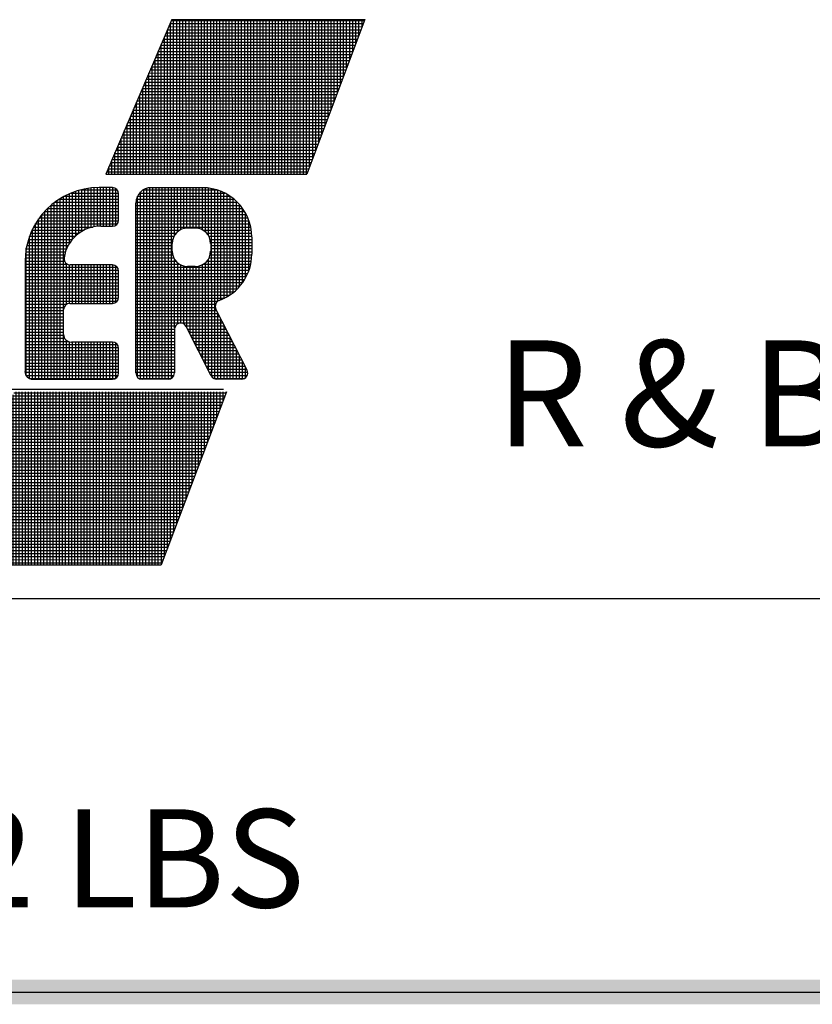
# Model space of a CAD drawing. Extents: x -0.2 to 10.9, y -2.4 to 11.8.
# Drawn here: x 6 to 7.1, y -2.3 to -0.9 of the extents above; entities that cross this region are included whole.
import ezdxf

# ---------------------------------------------------------------- set-up
doc = ezdxf.new("R2010")
doc.units = 0
doc.header["$LTSCALE"] = 0.8
doc.header["$MEASUREMENT"] = 0
doc.layers.get('0').update_dxf_attribs({"linetype": 'CONTINUOUS'})
doc.layers.add('DIM', color=1, linetype='CONTINUOUS')
doc.styles.add('BAVW$0$Garamond', font='GARA.TTF')
doc.styles.add('STD', font='txt')

# ---------------------------------------------------------------- blocks, each defined once
blk = doc.blocks.new('*X18')
at = {"color": 0}
for p, q in [((5.809, 5.5288), (5.8089, 6.119)), ((5.8127, 6.121), (5.9878, 6.121)), ((5.819, 5.9498), (5.8189, 6.1242)), ((5.829, 5.9689), (5.8289, 6.1288)), ((5.8341, 6.131), (5.9876, 6.131)), ((5.839, 5.9822), (5.8389, 6.1329)), ((5.849, 5.9925), (5.8489, 6.1365)), ((5.859, 6.0007), (5.8589, 6.1396)), ((5.8642, 6.141), (5.9836, 6.141)), ((5.869, 6.0072), (5.8689, 6.1422)), ((5.879, 6.0125), (5.8789, 6.1444)), ((5.8889, 6.0166), (5.8889, 6.1461)), ((5.8989, 6.0198), (5.8989, 6.1474)), ((5.9089, 6.022), (5.9089, 6.1483)), ((5.9189, 6.0233), (5.9189, 6.1487)), ((5.9289, 6.0238), (5.9289, 6.1488)), ((5.9389, 6.0238), (5.9389, 6.1488)), ((5.9489, 6.0238), (5.9489, 6.1488)), ((5.9589, 6.0238), (5.9589, 6.1488)), ((5.9689, 6.0238), (5.9689, 6.1488)), ((5.9789, 6.0272), (5.9789, 6.1454)), ((5.7686, 6.091), (5.9878, 6.091)), ((5.769, 5.5288), (5.7689, 6.0913)), ((5.779, 5.5288), (5.7789, 6.0994)), ((5.7811, 6.101), (5.9878, 6.101)), ((5.789, 5.5288), (5.7889, 6.1067)), ((5.7955, 6.111), (5.9878, 6.111)), ((5.799, 5.5288), (5.7989, 6.1132)), ((5.739, 5.5288), (5.7389, 6.0607)), ((5.7392, 6.061), (5.9878, 6.061)), ((5.7479, 6.071), (5.9878, 6.071)), ((5.749, 5.5288), (5.7489, 6.0721)), ((5.7576, 6.081), (5.9878, 6.081)), ((5.759, 5.5288), (5.7589, 6.0823)), ((5.7182, 6.031), (5.9832, 6.031)), ((5.719, 5.5288), (5.7189, 6.0322)), ((5.7245, 6.041), (5.9876, 6.041)), ((5.729, 5.5288), (5.7289, 6.0475)), ((5.7314, 6.051), (5.9878, 6.051)), ((5.699, 5.5312), (5.699, 5.9901)), ((5.6993, 5.991), (5.8474, 5.991)), ((5.7032, 6.001), (5.8594, 6.001)), ((5.7076, 6.011), (5.8759, 6.011)), ((5.709, 5.5288), (5.709, 6.0138)), ((5.7126, 6.021), (5.9042, 6.021)), ((5.6905, 5.961), (5.8243, 5.961)), ((5.693, 5.971), (5.8304, 5.971)), ((5.6959, 5.981), (5.8379, 5.981)), ((5.6858, 5.931), (5.8129, 5.931)), ((5.6869, 5.941), (5.8157, 5.941)), ((5.6885, 5.951), (5.8195, 5.951)), ((5.689, 5.5398), (5.689, 5.9534)), ((5.6848, 5.911), (5.8125, 5.911)), ((5.6848, 5.901), (5.8218, 5.901)), ((5.6851, 5.921), (5.811, 5.921)), ((5.819, 5.7706), (5.819, 5.9028)), ((5.829, 5.7738), (5.829, 5.8989)), ((5.839, 5.7738), (5.839, 5.8988)), ((5.849, 5.7738), (5.849, 5.8988)), ((5.859, 5.7738), (5.859, 5.8988)), ((5.869, 5.7738), (5.869, 5.8988)), ((5.879, 5.7738), (5.879, 5.8988)), ((5.889, 5.7738), (5.889, 5.8988)), ((5.899, 5.7738), (5.899, 5.8988)), ((5.909, 5.7738), (5.909, 5.8988)), ((5.919, 5.7738), (5.919, 5.8988)), ((5.929, 5.7738), (5.929, 5.8988)), ((5.939, 5.7738), (5.939, 5.8988)), ((5.949, 5.7738), (5.949, 5.8988)), ((5.959, 5.7738), (5.959, 5.8988)), ((5.969, 5.7738), (5.969, 5.8988)), ((5.979, 5.7773), (5.979, 5.8954)), ((5.6848, 5.891), (5.9836, 5.891)), ((5.6848, 5.881), (5.9876, 5.881)), ((5.6848, 5.871), (5.9878, 5.871)), ((5.6848, 5.861), (5.9878, 5.861)), ((5.6848, 5.851), (5.9878, 5.851)), ((5.6848, 5.841), (5.9878, 5.841)), ((5.6848, 5.831), (5.9878, 5.831)), ((5.6848, 5.821), (5.9878, 5.821)), ((5.6848, 5.811), (5.9878, 5.811)), ((5.6848, 5.801), (5.9878, 5.801)), ((5.6848, 5.791), (5.9876, 5.791)), ((5.6848, 5.781), (5.9832, 5.781)), ((5.6848, 5.771), (5.8196, 5.771)), ((5.6848, 5.761), (5.8111, 5.761)), ((5.6848, 5.751), (5.8098, 5.751)), ((5.6848, 5.741), (5.8098, 5.741)), ((5.6848, 5.731), (5.8098, 5.731)), ((5.6848, 5.721), (5.8098, 5.721)), ((5.6848, 5.711), (5.8098, 5.711)), ((5.6848, 5.701), (5.8098, 5.701)), ((5.6848, 5.691), (5.8098, 5.691)), ((5.6848, 5.681), (5.8098, 5.681)), ((5.6848, 5.671), (5.8099, 5.671)), ((5.6848, 5.661), (5.8133, 5.661)), ((5.6848, 5.651), (5.8245, 5.651)), ((5.6848, 5.641), (5.9836, 5.641)), ((5.819, 5.5288), (5.819, 5.6544)), ((5.829, 5.5288), (5.829, 5.6495)), ((5.839, 5.5288), (5.839, 5.6488)), ((5.849, 5.5288), (5.849, 5.6488)), ((5.859, 5.5288), (5.859, 5.6488)), ((5.869, 5.5288), (5.869, 5.6488)), ((5.879, 5.5288), (5.879, 5.6488)), ((5.889, 5.5288), (5.889, 5.6488)), ((5.899, 5.5288), (5.899, 5.6488)), ((5.909, 5.5288), (5.909, 5.6488)), ((5.919, 5.5288), (5.919, 5.6488)), ((5.929, 5.5288), (5.929, 5.6488)), ((5.939, 5.5288), (5.939, 5.6488)), ((5.949, 5.5288), (5.949, 5.6488)), ((5.959, 5.5288), (5.959, 5.6488)), ((5.969, 5.5288), (5.969, 5.6488)), ((5.979, 5.5323), (5.979, 5.6453)), ((5.6848, 5.631), (5.9876, 5.631)), ((5.6848, 5.621), (5.9878, 5.621)), ((5.6848, 5.611), (5.9878, 5.611)), ((5.6848, 5.601), (5.9878, 5.601)), ((5.6848, 5.591), (5.9878, 5.591)), ((5.6848, 5.581), (5.9878, 5.581)), ((5.6848, 5.571), (5.9878, 5.571)), ((5.6848, 5.561), (5.9878, 5.561)), ((5.6849, 5.551), (5.9878, 5.551)), ((5.6883, 5.541), (5.9862, 5.541)), ((5.6995, 5.531), (5.977, 5.531))]:
    blk.add_line(p, q, dxfattribs=at)
blk = doc.blocks.new('*X19')
at = {"color": 0}
for p, q in [((6.0488, 6.1211), (6.3486, 6.1211)), ((6.049, 5.5351), (6.0489, 6.1212)), ((6.0554, 6.1311), (6.3317, 6.1311)), ((6.059, 5.5293), (6.0589, 6.1348)), ((6.0669, 6.1411), (6.3076, 6.1411)), ((6.069, 5.5288), (6.0689, 6.1423)), ((6.079, 5.5288), (6.0789, 6.1466)), ((6.089, 5.5288), (6.0889, 6.1486)), ((6.099, 5.5288), (6.0989, 6.1488)), ((6.109, 5.5288), (6.1089, 6.1488)), ((6.119, 5.5288), (6.1189, 6.1488)), ((6.129, 5.5288), (6.1289, 6.1488)), ((6.139, 5.5288), (6.1389, 6.1488)), ((6.149, 5.5288), (6.1489, 6.1488)), ((6.159, 5.5317), (6.1589, 6.1488)), ((6.169, 5.9952), (6.1689, 6.1488)), ((6.179, 6.0066), (6.1789, 6.1488)), ((6.189, 6.0131), (6.1889, 6.1488)), ((6.1989, 6.0167), (6.1989, 6.1488)), ((6.2089, 6.0181), (6.2089, 6.1488)), ((6.2189, 6.0182), (6.2189, 6.1488)), ((6.2289, 6.0182), (6.2289, 6.1488)), ((6.2389, 6.0181), (6.2389, 6.1488)), ((6.249, 6.0165), (6.2489, 6.1488)), ((6.259, 6.0126), (6.2589, 6.1488)), ((6.269, 6.0058), (6.2689, 6.1485)), ((6.279, 5.9938), (6.2789, 6.1475)), ((6.289, 5.538), (6.2889, 6.1459)), ((6.299, 5.53), (6.2989, 6.1436)), ((6.309, 5.7811), (6.3089, 6.1407)), ((6.319, 5.7856), (6.3189, 6.137)), ((6.329, 5.7901), (6.3289, 6.1325)), ((6.339, 5.7955), (6.3389, 6.1272)), ((6.349, 5.8018), (6.3489, 6.1209)), ((6.0436, 6.0911), (6.3816, 6.0911)), ((6.0437, 6.1011), (6.3726, 6.1011)), ((6.0451, 6.1111), (6.3618, 6.1111)), ((6.359, 5.8092), (6.3589, 6.1134)), ((6.369, 5.818), (6.3689, 6.1047)), ((6.379, 5.8284), (6.3789, 6.0943)), ((6.0436, 6.0811), (6.3893, 6.0811)), ((6.0436, 6.0711), (6.3958, 6.0711)), ((6.0436, 6.0611), (6.4013, 6.0611)), ((6.389, 5.841), (6.3889, 6.0816)), ((6.399, 5.857), (6.3989, 6.0657)), ((6.0436, 6.0511), (6.406, 6.0511)), ((6.0436, 6.0411), (6.4098, 6.0411)), ((6.0436, 6.0311), (6.4129, 6.0311)), ((6.409, 5.8791), (6.4089, 6.0436)), ((6.0436, 6.0211), (6.4153, 6.0211)), ((6.0436, 6.0111), (6.1853, 6.0111)), ((6.0436, 6.0011), (6.1734, 6.0011)), ((6.0436, 5.9911), (6.1666, 5.9911)), ((6.2617, 6.0111), (6.417, 6.0111)), ((6.2737, 6.0011), (6.4181, 6.0011)), ((6.2805, 5.9911), (6.4186, 5.9911)), ((6.0436, 5.9811), (6.1627, 5.9811)), ((6.0436, 5.9711), (6.1611, 5.9711)), ((6.0436, 5.9611), (6.161, 5.9611)), ((6.2843, 5.9811), (6.4186, 5.9811)), ((6.2859, 5.9711), (6.4186, 5.9711)), ((6.286, 5.9611), (6.4186, 5.9611)), ((6.0436, 5.9511), (6.161, 5.9511)), ((6.0436, 5.9411), (6.1611, 5.9411)), ((6.0436, 5.9311), (6.1625, 5.9311)), ((6.2845, 5.9311), (6.4186, 5.9311)), ((6.286, 5.9511), (6.4186, 5.9511)), ((6.286, 5.9411), (6.4186, 5.9411)), ((6.0436, 5.9211), (6.1662, 5.9211)), ((6.0436, 5.9111), (6.1727, 5.9111)), ((6.0436, 5.9011), (6.184, 5.9011)), ((6.169, 5.6946), (6.169, 5.9161)), ((6.179, 5.7081), (6.179, 5.9048)), ((6.189, 5.7106), (6.189, 5.8983)), ((6.199, 5.7077), (6.199, 5.8947)), ((6.249, 5.6162), (6.249, 5.8949)), ((6.259, 5.5966), (6.259, 5.8988)), ((6.263, 5.9011), (6.4152, 5.9011)), ((6.269, 5.577), (6.269, 5.9056)), ((6.2744, 5.9111), (6.417, 5.9111)), ((6.279, 5.5574), (6.279, 5.9176)), ((6.2809, 5.9211), (6.4181, 5.9211)), ((6.0436, 5.8911), (6.4128, 5.8911)), ((6.0436, 5.8811), (6.4097, 5.8811)), ((6.0436, 5.8711), (6.4058, 5.8711)), ((6.209, 5.6946), (6.209, 5.8932)), ((6.219, 5.675), (6.219, 5.8932)), ((6.229, 5.6554), (6.229, 5.8932)), ((6.239, 5.6358), (6.239, 5.8933)), ((6.0436, 5.8611), (6.4011, 5.8611)), ((6.0436, 5.8511), (6.3956, 5.8511)), ((6.0436, 5.8411), (6.389, 5.8411)), ((6.0436, 5.8311), (6.3813, 5.8311)), ((6.0436, 5.8211), (6.3722, 5.8211)), ((6.0436, 5.8111), (6.3613, 5.8111)), ((6.0436, 5.8011), (6.348, 5.8011)), ((6.0436, 5.7911), (6.331, 5.7911)), ((6.0436, 5.7811), (6.309, 5.7811)), ((6.0436, 5.7711), (6.3016, 5.7711)), ((6.0436, 5.7611), (6.301, 5.7611)), ((6.0436, 5.7511), (6.3052, 5.7511)), ((6.0436, 5.7411), (6.3103, 5.7411)), ((6.309, 5.5288), (6.309, 5.7436)), ((6.0436, 5.7311), (6.3154, 5.7311)), ((6.0436, 5.7211), (6.3205, 5.7211)), ((6.0436, 5.7111), (6.3256, 5.7111)), ((6.319, 5.5288), (6.319, 5.724)), ((6.329, 5.5288), (6.329, 5.7044)), ((6.0436, 5.7011), (6.1716, 5.7011)), ((6.0436, 5.6911), (6.1686, 5.6911)), ((6.0436, 5.6811), (6.1686, 5.6811)), ((6.0436, 5.6711), (6.1686, 5.6711)), ((6.2056, 5.7011), (6.3307, 5.7011)), ((6.2108, 5.6911), (6.3358, 5.6911)), ((6.2159, 5.6811), (6.3409, 5.6811)), ((6.221, 5.6711), (6.346, 5.6711)), ((6.339, 5.5288), (6.339, 5.6848)), ((6.0436, 5.6611), (6.1686, 5.6611)), ((6.0436, 5.6511), (6.1686, 5.6511)), ((6.0436, 5.6411), (6.1686, 5.6411)), ((6.2261, 5.6611), (6.3511, 5.6611)), ((6.2312, 5.6511), (6.3562, 5.6511)), ((6.2363, 5.6411), (6.3613, 5.6411)), ((6.349, 5.5288), (6.349, 5.6652)), ((6.359, 5.5288), (6.359, 5.6456)), ((6.0436, 5.6311), (6.1686, 5.6311)), ((6.0436, 5.6211), (6.1686, 5.6211)), ((6.0436, 5.6111), (6.1686, 5.6111)), ((6.2414, 5.6311), (6.3664, 5.6311)), ((6.2465, 5.6211), (6.3715, 5.6211)), ((6.2516, 5.6111), (6.3766, 5.6111)), ((6.369, 5.5288), (6.369, 5.626)), ((6.0436, 5.6011), (6.1686, 5.6011)), ((6.0436, 5.5911), (6.1686, 5.5911)), ((6.0436, 5.5811), (6.1686, 5.5811)), ((6.2567, 5.6011), (6.3817, 5.6011)), ((6.2618, 5.5911), (6.3868, 5.5911)), ((6.2669, 5.5811), (6.3919, 5.5811)), ((6.379, 5.5288), (6.379, 5.6064)), ((6.389, 5.529), (6.389, 5.5868)), ((6.0436, 5.5711), (6.1686, 5.5711)), ((6.0436, 5.5611), (6.1686, 5.5611)), ((6.0436, 5.5511), (6.1686, 5.5511)), ((6.272, 5.5711), (6.397, 5.5711)), ((6.2771, 5.5611), (6.4021, 5.5611)), ((6.2822, 5.5511), (6.4058, 5.5511)), ((6.399, 5.5337), (6.399, 5.5672)), ((6.0452, 5.5411), (6.1671, 5.5411)), ((6.0544, 5.5311), (6.1579, 5.5311)), ((6.2873, 5.5411), (6.4044, 5.5411)), ((6.2965, 5.5311), (6.3953, 5.5311))]:
    blk.add_line(p, q, dxfattribs=at)
blk = doc.blocks.new('*X22')
at = {"color": 0}
for p, q in [((6.2135, 6.6611), (6.8397, 6.6612)), ((6.2178, 6.6711), (6.8434, 6.6712)), ((6.2189, 6.1838), (6.2188, 6.6736)), ((6.222, 6.6811), (6.8472, 6.6812)), ((6.2289, 6.1838), (6.2288, 6.6838)), ((6.2389, 6.1838), (6.2388, 6.6838)), ((6.2489, 6.1838), (6.2488, 6.6838)), ((6.2589, 6.1838), (6.2588, 6.6838)), ((6.2689, 6.1838), (6.2688, 6.6838)), ((6.2789, 6.1838), (6.2788, 6.6838)), ((6.2889, 6.1838), (6.2888, 6.6838)), ((6.2989, 6.1838), (6.2988, 6.6838)), ((6.3089, 6.1838), (6.3088, 6.6838)), ((6.3189, 6.1838), (6.3188, 6.6838)), ((6.3289, 6.1838), (6.3288, 6.6838)), ((6.3389, 6.1838), (6.3388, 6.6838)), ((6.3489, 6.1838), (6.3488, 6.6838)), ((6.3589, 6.1838), (6.3588, 6.6838)), ((6.3689, 6.1838), (6.3688, 6.6838)), ((6.3789, 6.1838), (6.3788, 6.6838)), ((6.3889, 6.1838), (6.3888, 6.6838)), ((6.3989, 6.1838), (6.3988, 6.6838)), ((6.4089, 6.1838), (6.4088, 6.6838)), ((6.4189, 6.1838), (6.4188, 6.6838)), ((6.4289, 6.1838), (6.4288, 6.6838)), ((6.4389, 6.1838), (6.4388, 6.6838)), ((6.4489, 6.1838), (6.4488, 6.6838)), ((6.4589, 6.1838), (6.4588, 6.6838)), ((6.4689, 6.1838), (6.4688, 6.6838)), ((6.4789, 6.1838), (6.4788, 6.6838)), ((6.4889, 6.1838), (6.4888, 6.6838)), ((6.4989, 6.1838), (6.4988, 6.6838)), ((6.5089, 6.1838), (6.5088, 6.6838)), ((6.5189, 6.1838), (6.5188, 6.6838)), ((6.5289, 6.1838), (6.5288, 6.6838)), ((6.5389, 6.1838), (6.5388, 6.6838)), ((6.5489, 6.1838), (6.5488, 6.6838)), ((6.5589, 6.1838), (6.5588, 6.6838)), ((6.5689, 6.1838), (6.5688, 6.6838)), ((6.5789, 6.1838), (6.5788, 6.6838)), ((6.5889, 6.1838), (6.5888, 6.6838)), ((6.5989, 6.1838), (6.5988, 6.6838)), ((6.6089, 6.1838), (6.6088, 6.6838)), ((6.6189, 6.1838), (6.6188, 6.6838)), ((6.6289, 6.1838), (6.6288, 6.6838)), ((6.6389, 6.1838), (6.6388, 6.6838)), ((6.6489, 6.1838), (6.6488, 6.6838)), ((6.6589, 6.1838), (6.6588, 6.6838)), ((6.6689, 6.208), (6.6688, 6.6838)), ((6.6789, 6.2346), (6.6788, 6.6838)), ((6.6889, 6.2611), (6.6888, 6.6838)), ((6.6989, 6.2876), (6.6988, 6.6838)), ((6.7089, 6.3141), (6.7088, 6.6838)), ((6.7189, 6.3407), (6.7188, 6.6838)), ((6.7289, 6.3672), (6.7288, 6.6838)), ((6.7389, 6.3937), (6.7388, 6.6838)), ((6.7489, 6.4202), (6.7488, 6.6838)), ((6.7589, 6.4468), (6.7588, 6.6838)), ((6.7689, 6.4733), (6.7688, 6.6838)), ((6.7789, 6.4998), (6.7788, 6.6838)), ((6.7889, 6.5263), (6.7888, 6.6838)), ((6.7989, 6.5529), (6.7988, 6.6838)), ((6.8089, 6.5794), (6.8088, 6.6838)), ((6.8188, 6.6059), (6.8188, 6.6838)), ((6.8288, 6.6324), (6.8288, 6.6838)), ((6.8388, 6.659), (6.8388, 6.6838)), ((6.1989, 6.1838), (6.1988, 6.627)), ((6.2006, 6.6311), (6.8284, 6.6312)), ((6.2049, 6.6411), (6.8321, 6.6412)), ((6.2089, 6.1838), (6.2088, 6.6503)), ((6.2092, 6.6511), (6.8359, 6.6512)), ((6.1877, 6.6011), (6.8171, 6.6012)), ((6.1889, 6.1838), (6.1888, 6.6036)), ((6.192, 6.6111), (6.8208, 6.6112)), ((6.1963, 6.6211), (6.8246, 6.6212)), ((6.1749, 6.5711), (6.8058, 6.5712)), ((6.1789, 6.1838), (6.1789, 6.5803)), ((6.1792, 6.5811), (6.8095, 6.5812)), ((6.1835, 6.5911), (6.8133, 6.5912)), ((6.1589, 6.1838), (6.1589, 6.5337)), ((6.162, 6.5411), (6.7945, 6.5412)), ((6.1663, 6.5511), (6.7982, 6.5512)), ((6.1689, 6.1838), (6.1689, 6.557)), ((6.1706, 6.5611), (6.802, 6.5612)), ((6.1449, 6.5011), (6.7794, 6.5012)), ((6.1489, 6.1838), (6.1489, 6.5104)), ((6.1492, 6.5111), (6.7832, 6.5112)), ((6.1535, 6.5211), (6.7869, 6.5212)), ((6.1577, 6.5311), (6.7907, 6.5312)), ((6.132, 6.4711), (6.7681, 6.4712)), ((6.1363, 6.4811), (6.7718, 6.4812)), ((6.1389, 6.1838), (6.1389, 6.487)), ((6.1406, 6.4911), (6.7756, 6.4912)), ((6.1189, 6.1838), (6.1189, 6.4404)), ((6.1192, 6.4411), (6.7568, 6.4412)), ((6.1235, 6.4511), (6.7605, 6.4512)), ((6.1277, 6.4611), (6.7643, 6.4612)), ((6.1289, 6.1838), (6.1289, 6.4637)), ((6.1063, 6.4111), (6.7455, 6.4112)), ((6.1089, 6.1838), (6.1089, 6.4171)), ((6.1106, 6.4211), (6.7492, 6.4212)), ((6.1149, 6.4311), (6.753, 6.4312)), ((6.0935, 6.3811), (6.7342, 6.3812)), ((6.0977, 6.3911), (6.7379, 6.3912)), ((6.0989, 6.1838), (6.0989, 6.3937)), ((6.102, 6.4011), (6.7417, 6.4012)), ((6.0763, 6.3411), (6.7191, 6.3412)), ((6.0789, 6.1838), (6.0789, 6.3471)), ((6.0806, 6.3511), (6.7229, 6.3512)), ((6.0849, 6.3611), (6.7266, 6.3612)), ((6.0889, 6.1838), (6.0889, 6.3704)), ((6.0892, 6.3711), (6.7304, 6.3712)), ((6.0635, 6.3111), (6.7078, 6.3112)), ((6.0677, 6.3211), (6.7115, 6.3212)), ((6.0689, 6.1838), (6.0689, 6.3238)), ((6.072, 6.3311), (6.7153, 6.3312)), ((6.0489, 6.1838), (6.0489, 6.2771)), ((6.0506, 6.2811), (6.6965, 6.2812)), ((6.0549, 6.2911), (6.7002, 6.2912)), ((6.0589, 6.1838), (6.0589, 6.3004)), ((6.0592, 6.3011), (6.704, 6.3012)), ((6.0377, 6.2511), (6.6852, 6.2512)), ((6.0389, 6.1838), (6.0389, 6.2538)), ((6.042, 6.2611), (6.6889, 6.2612)), ((6.0463, 6.2711), (6.6927, 6.2712)), ((6.0249, 6.2211), (6.6739, 6.2212)), ((6.0289, 6.1838), (6.0289, 6.2305)), ((6.0292, 6.2311), (6.6776, 6.2312)), ((6.0335, 6.2411), (6.6814, 6.2412)), ((6.012, 6.191), (6.6626, 6.1912)), ((6.0163, 6.2011), (6.6663, 6.2012)), ((6.0189, 6.1838), (6.0189, 6.2071)), ((6.0206, 6.2111), (6.6701, 6.2112))]:
    blk.add_line(p, q, dxfattribs=at)
blk = doc.blocks.new('*X23')
at = {"color": 0}
for p, q in [((5.7077, 5.481), (6.395, 5.4811)), ((5.7091, 4.9338), (5.709, 5.4841)), ((5.712, 5.491), (6.3988, 5.4911)), ((5.7191, 4.9338), (5.719, 5.4938)), ((5.7291, 4.9338), (5.729, 5.4938)), ((5.7391, 4.9338), (5.739, 5.4938)), ((5.7491, 4.9338), (5.749, 5.4938)), ((5.7591, 4.9338), (5.759, 5.4938)), ((5.7691, 4.9338), (5.769, 5.4938)), ((5.7791, 4.9338), (5.779, 5.4938)), ((5.7891, 4.9338), (5.789, 5.4938)), ((5.7991, 4.9338), (5.799, 5.4938)), ((5.8091, 4.9338), (5.809, 5.4938)), ((5.8191, 4.9338), (5.819, 5.4938)), ((5.8291, 4.9338), (5.829, 5.4938)), ((5.8391, 4.9338), (5.839, 5.4938)), ((5.8491, 4.9338), (5.849, 5.4938)), ((5.8591, 4.9338), (5.859, 5.4938)), ((5.8691, 4.9338), (5.869, 5.4938)), ((5.8791, 4.9338), (5.879, 5.4938)), ((5.8891, 4.9338), (5.889, 5.4938)), ((5.8991, 4.9338), (5.899, 5.4938)), ((5.9091, 4.9338), (5.909, 5.4938)), ((5.9191, 4.9338), (5.919, 5.4938)), ((5.9291, 4.9338), (5.929, 5.4938)), ((5.9391, 4.9338), (5.939, 5.4938)), ((5.9491, 4.9338), (5.949, 5.4938)), ((5.9591, 4.9338), (5.959, 5.4938)), ((5.9691, 4.9338), (5.969, 5.4938)), ((5.9791, 4.9338), (5.979, 5.4938)), ((5.9891, 4.9338), (5.989, 5.4938)), ((5.9991, 4.9338), (5.999, 5.4938)), ((6.0091, 4.9338), (6.009, 5.4938)), ((6.0191, 4.9338), (6.019, 5.4938)), ((6.0291, 4.9338), (6.029, 5.4938)), ((6.0391, 4.9338), (6.039, 5.4938)), ((6.0491, 4.9338), (6.049, 5.4938)), ((6.0591, 4.9338), (6.059, 5.4938)), ((6.0691, 4.9338), (6.069, 5.4938)), ((6.0791, 4.9338), (6.079, 5.4938)), ((6.0891, 4.9338), (6.089, 5.4938)), ((6.0991, 4.9338), (6.099, 5.4938)), ((6.1091, 4.9338), (6.109, 5.4938)), ((6.1191, 4.9338), (6.119, 5.4938)), ((6.1291, 4.9338), (6.129, 5.4938)), ((6.1391, 4.9338), (6.139, 5.4938)), ((6.1491, 4.9338), (6.149, 5.4938)), ((6.1591, 4.9338), (6.159, 5.4938)), ((6.1691, 4.9338), (6.169, 5.4938)), ((6.1791, 4.9338), (6.179, 5.4938)), ((6.1891, 4.9349), (6.189, 5.4938)), ((6.1991, 4.9614), (6.199, 5.4938)), ((6.2091, 4.9879), (6.209, 5.4938)), ((6.2191, 5.0145), (6.219, 5.4938)), ((6.2291, 5.041), (6.229, 5.4938)), ((6.2391, 5.0675), (6.239, 5.4938)), ((6.2491, 5.094), (6.249, 5.4938)), ((6.2591, 5.1206), (6.259, 5.4938)), ((6.2691, 5.1471), (6.269, 5.4938)), ((6.2791, 5.1736), (6.279, 5.4938)), ((6.2891, 5.2001), (6.289, 5.4938)), ((6.2991, 5.2266), (6.299, 5.4938)), ((6.3091, 5.2532), (6.309, 5.4938)), ((6.3191, 5.2797), (6.319, 5.4938)), ((6.3291, 5.3062), (6.329, 5.4938)), ((6.3391, 5.3327), (6.339, 5.4938)), ((6.3491, 5.3593), (6.349, 5.4938)), ((6.3591, 5.3858), (6.359, 5.4938)), ((6.3691, 5.4123), (6.369, 5.4938)), ((6.3791, 5.4388), (6.379, 5.4938)), ((6.389, 5.4654), (6.389, 5.4938)), ((6.399, 5.4919), (6.399, 5.4938)), ((5.6949, 5.451), (6.3837, 5.4511)), ((5.6991, 4.9338), (5.699, 5.4608)), ((5.6991, 5.461), (6.3874, 5.4611)), ((5.7034, 5.471), (6.3912, 5.4711)), ((5.682, 5.421), (6.3724, 5.4211)), ((5.6863, 5.431), (6.3761, 5.4311)), ((5.6891, 4.9338), (5.6891, 5.4375)), ((5.6906, 5.441), (6.3799, 5.4411)), ((5.6691, 5.391), (6.3611, 5.3911)), ((5.6691, 4.9338), (5.6691, 5.3908)), ((5.6734, 5.401), (6.3648, 5.4011)), ((5.6777, 5.411), (6.3686, 5.4111)), ((5.6791, 4.9338), (5.6791, 5.4141)), ((5.6563, 5.361), (6.3498, 5.3611)), ((5.6591, 4.9338), (5.6591, 5.3675)), ((5.6606, 5.371), (6.3535, 5.3711)), ((5.6649, 5.381), (6.3573, 5.3811)), ((5.6391, 5.321), (6.3347, 5.3211)), ((5.6391, 4.9338), (5.6391, 5.3208)), ((5.6434, 5.331), (6.3385, 5.3311)), ((5.6477, 5.341), (6.3422, 5.3411)), ((5.6491, 4.9338), (5.6491, 5.3442)), ((5.652, 5.351), (6.346, 5.3511)), ((5.6263, 5.291), (6.3234, 5.2911)), ((5.6291, 4.9338), (5.6291, 5.2975)), ((5.6306, 5.301), (6.3271, 5.3011)), ((5.6348, 5.311), (6.3309, 5.3111)), ((5.6134, 5.261), (6.3121, 5.2611)), ((5.6177, 5.271), (6.3158, 5.2711)), ((5.6191, 4.9338), (5.6191, 5.2742)), ((5.622, 5.281), (6.3196, 5.2811)), ((5.5991, 4.9338), (5.5991, 5.2275)), ((5.6006, 5.231), (6.3008, 5.2311)), ((5.6048, 5.241), (6.3045, 5.2411)), ((5.6091, 5.251), (6.3083, 5.2511)), ((5.6091, 4.9338), (5.6091, 5.2509)), ((5.5877, 5.201), (6.2895, 5.2011)), ((5.5891, 4.9338), (5.5891, 5.2042)), ((5.592, 5.211), (6.2932, 5.2111)), ((5.5963, 5.221), (6.297, 5.2211)), ((5.5748, 5.171), (6.2782, 5.1711)), ((5.5791, 5.181), (6.2819, 5.1811)), ((5.5791, 4.9338), (5.5791, 5.1809)), ((5.5834, 5.191), (6.2857, 5.1911)), ((5.5577, 5.131), (6.2631, 5.1311)), ((5.5591, 4.9338), (5.5591, 5.1342)), ((5.562, 5.141), (6.2668, 5.1411)), ((5.5663, 5.151), (6.2706, 5.1511)), ((5.5691, 4.9338), (5.5691, 5.1576)), ((5.5706, 5.161), (6.2744, 5.1611)), ((5.5448, 5.101), (6.2518, 5.1011)), ((5.5491, 5.111), (6.2555, 5.1111)), ((5.5491, 4.9338), (5.5491, 5.1109)), ((5.5534, 5.121), (6.2593, 5.1211)), ((5.532, 5.071), (6.2405, 5.0711)), ((5.5363, 5.081), (6.2442, 5.0811)), ((5.5391, 4.9338), (5.5391, 5.0876)), ((5.5406, 5.091), (6.248, 5.0911)), ((5.5191, 5.041), (6.2292, 5.0411)), ((5.5191, 4.9338), (5.5191, 5.0409)), ((5.5234, 5.051), (6.2329, 5.0511)), ((5.5277, 5.061), (6.2367, 5.0611)), ((5.5291, 4.9338), (5.5291, 5.0643)), ((5.5063, 5.011), (6.2179, 5.0111)), ((5.5091, 4.9338), (5.5091, 5.0176)), ((5.5106, 5.021), (6.2216, 5.0211)), ((5.5148, 5.031), (6.2254, 5.0311)), ((5.4891, 4.971), (6.2028, 4.9711)), ((5.4891, 4.9338), (5.4891, 4.971)), ((5.4934, 4.981), (6.2065, 4.9811)), ((5.4977, 4.991), (6.2103, 4.9911)), ((5.4991, 4.9338), (5.4991, 4.9943)), ((5.502, 5.001), (6.2141, 5.0011)), ((5.4763, 4.941), (6.1915, 4.9411)), ((5.4791, 4.9338), (5.4791, 4.9477)), ((5.4806, 4.951), (6.1952, 4.9511)), ((5.4848, 4.961), (6.199, 4.9611))]:
    blk.add_line(p, q, dxfattribs=at)
blk = doc.blocks.new('BAVW')
for p, q in [((6.1499, 1.6305), (6.0825, 1.4731)), ((6.1499, 1.6305), (6.3466, 1.6305)), ((6.3466, 1.6305), (6.2873, 1.4731)), ((6.0825, 1.4731), (6.2873, 1.4731)), ((6.0893, 1.4595), (6.0758, 1.4595)), ((6.1289, 1.4595), (6.1809, 1.4595)), ((6.0956, 1.4264), (6.0956, 1.4532)), ((6.1132, 1.2707), (6.1132, 1.4437)), ((6.0774, 1.4201), (6.0893, 1.4201)), ((6.1659, 1.4184), (6.1737, 1.4184)), ((6.2312, 1.4091), (6.2312, 1.3918)), ((6.1501, 1.3948), (6.1501, 1.4026)), ((6.1895, 1.4026), (6.1895, 1.3948)), ((6.0003, 1.384), (6.0003, 1.2722)), ((6.0893, 1.3808), (6.0463, 1.3808)), ((6.0956, 1.3478), (6.0956, 1.3745)), ((6.1737, 1.379), (6.1659, 1.379)), ((6.0396, 1.31), (6.0396, 1.3352)), ((6.0459, 1.3415), (6.0893, 1.3415)), ((6.2265, 1.2735), (6.1948, 1.3358)), ((6.1525, 1.3153), (6.1525, 1.2707)), ((6.1901, 1.2678), (6.1644, 1.3182)), ((6.0893, 1.3021), (6.0475, 1.3021)), ((6.0956, 1.2707), (6.0956, 1.2958)), ((6.0081, 1.2644), (6.0893, 1.2644)), ((6.1462, 1.2644), (6.1195, 1.2644)), ((6.2209, 1.2644), (6.1957, 1.2644)), ((5.9864, 1.2544), (6.2025, 1.2544)), ((6.2055, 1.2514), (6.1391, 1.0752)), ((5.9139, 1.0752), (6.1391, 1.0752))]:
    blk.add_line(p, q)
at = {"color": 7}
for p, q in [((5.1228, 1.0411), (9.3728, 1.0411)), ((3.1299, 0.6404), (9.3799, 0.6404))]:
    blk.add_line(p, q, dxfattribs=at)
for centre, radius, start, end in [((6.0758, 1.384), 0.0755, 90, 180), ((6.0893, 1.4532), 0.00629, 0, 90), ((6.1289, 1.4437), 0.0157, 90, 180), ((6.1809, 1.4091), 0.0503, 360, 90), ((6.0893, 1.4264), 0.00629, 270, 0), ((6.0774, 1.3824), 0.0378, 90, 171.3731), ((6.1659, 1.4026), 0.0157, 90, 180), ((6.1737, 1.4026), 0.0157, 0, 90), ((6.1659, 1.3948), 0.0157, 180, 270), ((6.1737, 1.3948), 0.0157, 270, 0), ((6.0463, 1.3871), 0.00629, 171.3731, 270), ((6.1809, 1.3918), 0.0503, 290.1584, 360), ((6.0893, 1.3745), 0.00629, 0, 90), ((6.0893, 1.3478), 0.00629, 270, 0), ((6.2004, 1.3387), 0.00629, 110.1584, 207.0309), ((6.0459, 1.3352), 0.00629, 90, 180), ((6.1588, 1.3153), 0.00629, 27.0309, 180), ((6.0475, 1.31), 0.00787, 180, 270), ((6.0893, 1.2958), 0.00629, 0, 90), ((6.2209, 1.2707), 0.00629, 270, 27.0309), ((6.0081, 1.2722), 0.00787, 180, 270), ((6.0893, 1.2707), 0.00629, 270, 0), ((6.1195, 1.2707), 0.00629, 180, 270), ((6.1462, 1.2707), 0.00629, 270, 0), ((6.1957, 1.2707), 0.00629, 207.0309, 270)]:
    blk.add_arc(centre, radius, start, end)
blk.add_trace([(1.6424, 0.6529), (1.6174, 0.6279), (9.3674, 0.6529), (9.3924, 0.6279)], dxfattribs=at)
at = {"xscale": 0.3146834454631564, "yscale": 0.3146834454631564, "zscale": 0.3146834454631564}
for name, p in [('*X22', (4.1916, -0.4728)), ('*X18', (4.2114, -0.4754)), ('*X19', (4.2114, -0.4754)), ('*X23', (4.1916, -0.4774))]:
    blk.add_blockref(name, p, dxfattribs=at)
at = {"style": 'BAVW$0$Garamond'}
blk.add_text('R & B W', height=0.10803, dxfattribs=at).set_placement((6.48, 1.1959))

msp = doc.modelspace()

# ---------------------------------------------------------------- block references
at = {"color": 7, "xscale": 1.32, "yscale": 1.32, "zscale": 1.32}
msp.add_blockref('BAVW', (-1.911, -3.0834), dxfattribs=at)

# ---------------------------------------------------------------- texts
at = {"layer": 'DIM', "color": 7, "style": 'STD'}
msp.add_text('.62 LBS', height=0.132, dxfattribs=at).set_placement((5.7718, -2.1244))

doc.saveas('drawing.dxf')
